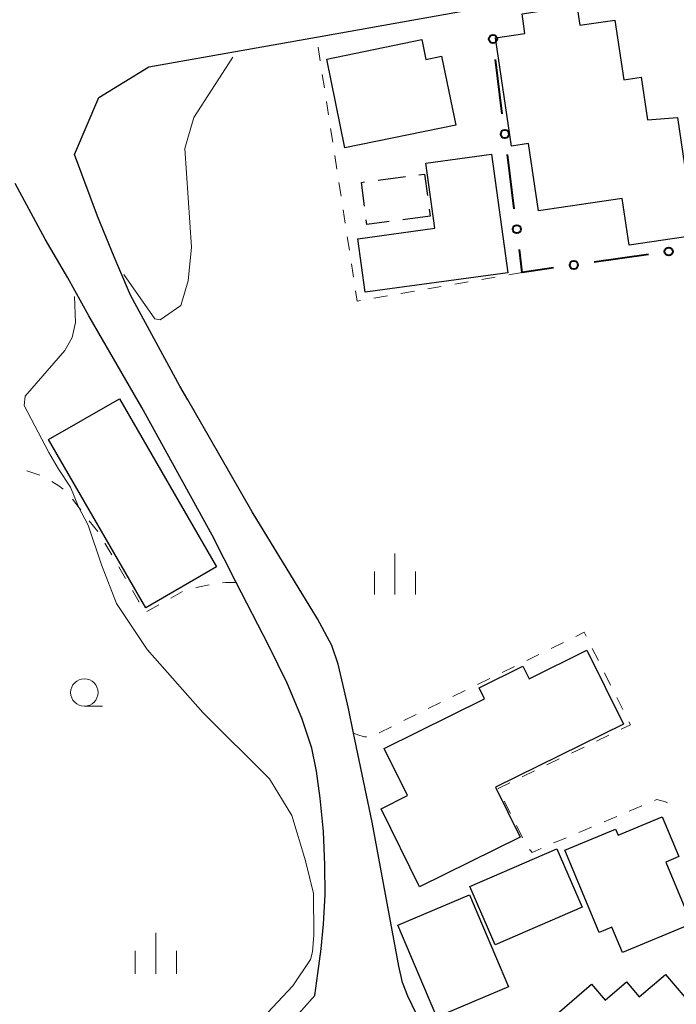
# Model space of a CAD drawing. Units: metres. Extents: x -74000 to -72000, y 29999 to 31501.
# Drawn here: x -72955 to -72895, y 30238 to 30328 of the extents above; entities that cross this region are included whole.
import ezdxf

# ---------------------------------------------------------------- set-up
doc = ezdxf.new("R2010")
doc.units = ezdxf.units.M
for name, color, linetype, lineweight in [('210100_道路縁(街区線)', 7, 'Continuous', 30), ('300100_普通建物', 7, 'Continuous', 30), ('300300_普通無壁舎', 7, 'Continuous', 30), ('613000_さく(未分類)', 7, 'Continuous', 30), ('630100_植生界', 7, 'Continuous', 30), ('633100_広葉樹林', 7, 'Continuous', 13), ('633400_荒地', 7, 'Continuous', 13), ('710200_等高線(主曲線)', 7, 'Continuous', 13)]:
    doc.layers.add(name, color=color, linetype=linetype, lineweight=lineweight)

msp = doc.modelspace()

# ---------------------------------------------------------------- linework, layer by layer
at = {"layer": '210100_道路縁(街区線)', "linetype": 'Continuous', "lineweight": 30, "flags": 128}
for points in [[(-72918.99, 30237.39), (-72919.77, 30239.05), (-72920.24, 30240.3), (-72920.6, 30241.79), (-72923.04, 30254.92), (-72924.74, 30263.06), (-72925.2, 30265.3), (-72925.66, 30267.4), (-72926.12, 30269.37), (-72926.7, 30271.06), (-72928.03, 30273.51), (-72933.98, 30283.27), (-72937.89, 30290.05), (-72939.87, 30293.5), (-72940.58, 30294.73), (-72945.09, 30303.06), (-72946.07, 30305.33), (-72946.6, 30306.55), (-72948.11, 30310.27), (-72950.22, 30315.88), (-72947.99, 30321.09), (-72943.41, 30323.9), (-72928.11, 30326.62), (-72912.39, 30329.42)], [(-72929.71, 30237.47), (-72928.25, 30239.09), (-72928, 30241.12), (-72927.68, 30243.37), (-72927.48, 30245.63), (-72927.32, 30248.28), (-72927.35, 30251.04), (-72927.46, 30254.08), (-72927.77, 30257.12), (-72928.1, 30259.58), (-72928.53, 30261.7), (-72929.44, 30264.42), (-72930.8, 30267.62), (-72932.5, 30271.09), (-72935.43, 30276.81), (-72937.64, 30281.15), (-72944.07, 30292.78), (-72946.64, 30297.26), (-72947.65, 30299.01), (-72948.89, 30301.17), (-72950.82, 30304.63), (-72952.88, 30308.15), (-72955.64, 30313.24)]]:
    msp.add_lwpolyline(points, dxfattribs=at)
at = {"layer": '300100_普通建物', "linetype": 'Continuous', "lineweight": 30, "flags": 128}
for points in [[(-72895.15, 30319.28), (-72893.55, 30308.5), (-72899.55, 30307.6), (-72900.19, 30311.88), (-72907.84, 30310.75), (-72908.75, 30316.89), (-72910.29, 30316.66), (-72911.76, 30326.54), (-72909.07, 30326.94), (-72909.34, 30328.74), (-72904.32, 30329.49), (-72904.05, 30327.69), (-72900.85, 30328.17), (-72900.04, 30322.72), (-72898.45, 30322.96), (-72897.88, 30319.06)], [(-72915.38, 30318.58), (-72925.51, 30316.5), (-72927.18, 30324.6), (-72918.49, 30326.4), (-72918.12, 30324.58), (-72916.68, 30324.88)], [(-72912.13, 30315.91), (-72910.64, 30305.1), (-72923.66, 30303.31), (-72924.33, 30308.19), (-72917.3, 30309.16), (-72918.12, 30315.09)], [(-72900.08, 30263.88), (-72911.76, 30258.12), (-72909.52, 30253.56), (-72918.7, 30249.03), (-72922.21, 30256.16), (-72919.79, 30257.36), (-72921.92, 30261.67), (-72912.77, 30266.19), (-72913.26, 30267.2), (-72909.26, 30269.17), (-72908.69, 30268.03), (-72903.41, 30270.64)], [(-72902.3, 30244.86), (-72905.44, 30252.36), (-72900.79, 30254.3), (-72900.56, 30253.74), (-72896.53, 30255.43), (-72895.01, 30251.78), (-72896.22, 30251.27), (-72893.87, 30245.66), (-72900.17, 30243.03), (-72901.14, 30245.35)], [(-72902.62, 30228.34), (-72908.6, 30235.3), (-72902.98, 30240.13), (-72901.75, 30238.69), (-72899.81, 30240.35), (-72898.63, 30238.97), (-72896.25, 30241.02), (-72892.7, 30236.89)]]:
    msp.add_lwpolyline(points, close=True, dxfattribs=at)
at = {"layer": '300100_普通建物', "linetype": 'Continuous', "lineweight": 30}
for points in [[(-72943.71, 30274.51), (-72952.57, 30289.86), (-72946.09, 30293.59), (-72937.23, 30278.25)], [(-72903.86, 30247.17), (-72911.79, 30243.72), (-72914.11, 30249.05), (-72906.17, 30252.5)], [(-72920.68, 30245.51), (-72914.14, 30248.29), (-72910.57, 30239.89), (-72917.11, 30237.11)]]:
    msp.add_3dface(points, dxfattribs=at)
at = {"layer": '300300_普通無壁舎', "linetype": 'Continuous', "lineweight": 30}
for p, q in [((-72922.474, 30313.55), (-72919.995, 30313.872)), ((-72917.824, 30310.896), (-72917.74, 30310.25)), ((-72917.74, 30310.25), (-72920.219, 30309.928))]:
    msp.add_line(p, q, dxfattribs=at)
at = {"layer": '300300_普通無壁舎', "linetype": 'Continuous', "lineweight": 30, "flags": 128}
for points in [[(-72918.755, 30314.033), (-72918.24, 30314.1), (-72917.985, 30312.136)], [(-72923.727, 30311.167), (-72924.01, 30313.35), (-72923.713, 30313.389)], [(-72921.459, 30309.767), (-72923.51, 30309.5), (-72923.566, 30309.928)]]:
    msp.add_lwpolyline(points, dxfattribs=at)
at = {"layer": '613000_さく(未分類)', "linetype": 'Continuous', "lineweight": 40}
for p, q in [((-72911.139, 30319.619), (-72911.762, 30324.58)), ((-72910.05, 30310.937), (-72910.672, 30315.899)), ((-72897.801, 30306.772), (-72902.75, 30306.062))]:
    msp.add_line(p, q, dxfattribs=at)
at = {"layer": '613000_さく(未分類)', "linetype": 'Continuous', "lineweight": 40, "flags": 128}
msp.add_lwpolyline([(-72906.462, 30305.53), (-72909.32, 30305.12), (-72909.583, 30307.217)], dxfattribs=at)
at = {"layer": '613000_さく(未分類)', "linetype": 'Continuous', "lineweight": 40}
for centre in [(-72911.995, 30326.441), (-72910.906, 30317.759), (-72909.817, 30309.077), (-72895.945, 30307.039), (-72904.606, 30305.796)]:
    msp.add_circle(centre, 0.375, dxfattribs=at)
at = {"layer": '630100_植生界', "linetype": 'Continuous', "lineweight": 13}
for p, q in [((-72927.774, 30324.444), (-72927.965, 30325.68)), ((-72927.393, 30321.974), (-72927.584, 30323.209)), ((-72927.012, 30319.503), (-72927.203, 30320.738)), ((-72926.631, 30317.032), (-72926.822, 30318.268)), ((-72926.25, 30314.561), (-72926.441, 30315.797)), ((-72925.869, 30312.091), (-72926.06, 30313.326)), ((-72925.488, 30309.62), (-72925.679, 30310.855)), ((-72925.107, 30307.149), (-72925.298, 30308.384)), ((-72924.726, 30304.678), (-72924.916, 30305.914)), ((-72911.783, 30304.692), (-72913.015, 30304.478)), ((-72909.32, 30305.12), (-72910.552, 30304.906)), ((-72916.709, 30303.835), (-72917.941, 30303.621)), ((-72914.246, 30304.264), (-72915.478, 30304.049)), ((-72921.635, 30302.979), (-72922.867, 30302.765)), ((-72919.172, 30303.407), (-72920.404, 30303.193)), ((-72953.37, 30286.628), (-72954.561, 30287.005)), ((-72948.083, 30281.475), (-72948.857, 30282.456)), ((-72946.8, 30279.332), (-72947.427, 30280.413)), ((-72945.547, 30277.169), (-72946.174, 30278.25)), ((-72944.293, 30275.006), (-72944.92, 30276.087)), ((-72940.332, 30275.984), (-72941.422, 30275.374)), ((-72942.513, 30274.763), (-72943.603, 30274.152)), ((-72906.67, 30270.796), (-72905.547, 30271.346)), ((-72902.924, 30270.795), (-72902.365, 30269.677)), ((-72908.915, 30269.696), (-72907.793, 30270.246)), ((-72911.16, 30268.597), (-72910.038, 30269.146)), ((-72901.807, 30268.559), (-72901.248, 30267.44)), ((-72913.406, 30267.497), (-72912.283, 30268.047)), ((-72915.651, 30266.397), (-72914.528, 30266.947)), ((-72917.896, 30265.298), (-72916.773, 30265.848)), ((-72900.69, 30266.322), (-72900.131, 30265.204)), ((-72920.141, 30264.198), (-72919.019, 30264.748)), ((-72922.386, 30263.099), (-72921.264, 30263.648)), ((-72901.426, 30262.866), (-72902.552, 30262.324)), ((-72903.679, 30261.783), (-72904.806, 30261.241)), ((-72905.932, 30260.7), (-72907.059, 30260.159)), ((-72908.186, 30259.617), (-72909.312, 30259.076)), ((-72910.957, 30256.855), (-72910.402, 30255.735)), ((-72899.54, 30255.94), (-72898.389, 30256.426)), ((-72901.844, 30254.968), (-72900.692, 30255.454)), ((-72909.847, 30254.615), (-72909.292, 30253.495)), ((-72904.147, 30253.996), (-72902.995, 30254.482))]:
    msp.add_line(p, q, dxfattribs=at)
at = {"layer": '630100_植生界', "linetype": 'Continuous', "lineweight": 13, "flags": 128}
for points in [[(-72924.098, 30302.551), (-72924.39, 30302.5), (-72924.535, 30303.443)], [(-72951.258, 30285.32), (-72951.64, 30285.64), (-72952.275, 30286.042)], [(-72949.631, 30283.438), (-72949.79, 30283.64), (-72950.389, 30284.432)], [(-72937.916, 30276.611), (-72938.79, 30276.43), (-72939.135, 30276.336)], [(-72935.43, 30276.81), (-72936.42, 30276.8), (-72936.679, 30276.777)], [(-72904.425, 30271.895), (-72903.66, 30272.27), (-72903.482, 30271.914)], [(-72899.573, 30264.086), (-72899.44, 30263.82), (-72900.299, 30263.407)], [(-72924.74, 30263.06), (-72924.23, 30262.87), (-72923.73, 30262.72), (-72923.546, 30262.717)], [(-72910.439, 30258.534), (-72911.53, 30258.01), (-72911.512, 30257.975)], [(-72897.237, 30256.913), (-72897.03, 30257), (-72896.25, 30256.79), (-72896.049, 30256.708)], [(-72906.451, 30253.027), (-72906.22, 30253.13), (-72905.89, 30253.26), (-72905.298, 30253.51)], [(-72908.646, 30252.432), (-72908.6, 30252.37), (-72908.4, 30252.16), (-72907.593, 30252.519)]]:
    msp.add_lwpolyline(points, dxfattribs=at)
at = {"layer": '633100_広葉樹林', "linetype": 'Continuous', "lineweight": 13}
msp.add_line((-72949.31, 30265.52), (-72947.643, 30265.52), dxfattribs=at)
msp.add_circle((-72949.31, 30266.77), 1.25, dxfattribs=at)
at = {"layer": '633400_荒地', "linetype": 'Continuous', "lineweight": 13}
for p, q in [((-72920.94, 30275.705), (-72920.94, 30279.455)), ((-72922.814, 30275.705), (-72922.814, 30277.805)), ((-72919.064, 30275.705), (-72919.064, 30277.805)), ((-72942.78, 30241.075), (-72942.78, 30244.825)), ((-72944.654, 30241.075), (-72944.654, 30243.175)), ((-72940.904, 30241.075), (-72940.904, 30243.175))]:
    msp.add_line(p, q, dxfattribs=at)
at = {"layer": '710200_等高線(主曲線)', "linetype": 'Continuous', "lineweight": 13, "elevation": 38, "flags": 128}
for points in [[(-72935.75, 30324.78), (-72939.31, 30319.27), (-72940.14, 30316.44), (-72939.52, 30307.42), (-72939.82, 30304.36), (-72940.51, 30302.12), (-72942.4, 30300.8), (-72942.86, 30300.89), (-72945.71, 30304.94)], [(-72950.2, 30302.92), (-72950.12, 30300.54), (-72950.42, 30299.18), (-72951.08, 30298), (-72954.7, 30293.83), (-72954.8, 30292.98), (-72952.55, 30288.67), (-72951.71, 30287.22), (-72950.58, 30285.53), (-72949.85, 30283.73), (-72948.95, 30282.04), (-72947.75, 30278.42), (-72946.36, 30274.9), (-72943.56, 30270.71), (-72938.48, 30264.93), (-72932.4, 30258.9), (-72930.37, 30255.54), (-72929.1, 30251.41), (-72928.39, 30248.41), (-72928.36, 30244.61), (-72928.47, 30243.1), (-72928.66, 30242.4), (-72930.28, 30239.98), (-72932.57, 30237.52)]]:
    msp.add_lwpolyline(points, dxfattribs=at)

doc.saveas('drawing.dxf')
